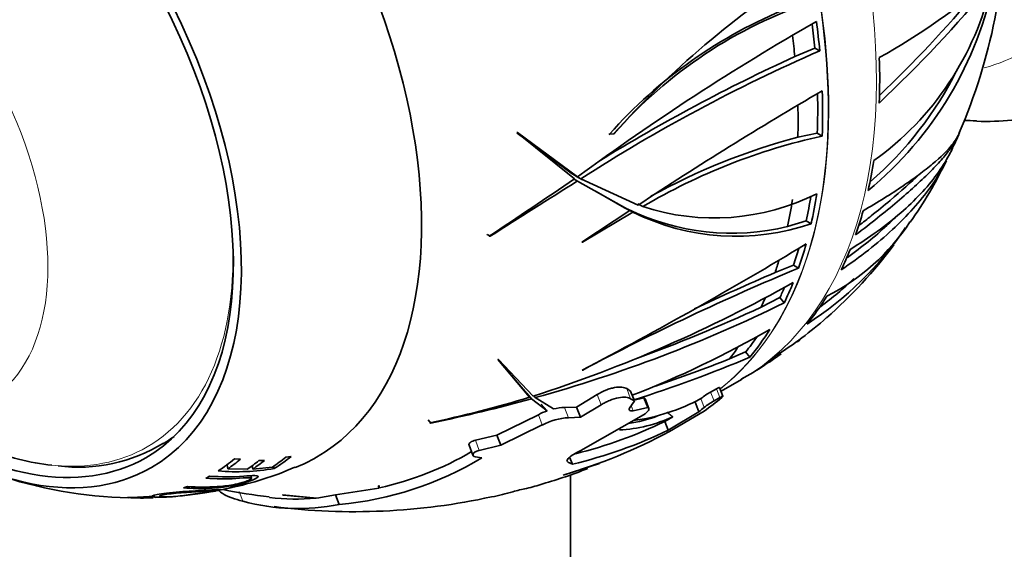
# Model space of a CAD drawing. Units: millimetres. Extents: x 0 to 1550, y 0 to 1329.
# Drawn here: x 213 to 256, y 405 to 429 of the extents above; entities that cross this region are included whole.
import ezdxf
from ezdxf import colors
from ezdxf.entities.mleader import LeaderData, LeaderLine
from ezdxf.math import Vec2, Vec3

# ---------------------------------------------------------------- set-up
doc = ezdxf.new("R2010")
doc.units = ezdxf.units.MM
doc.layers.add('DV7_Défaut', color=7, linetype='Continuous')
doc.layers.add('Défaut', color=7, linetype='Continuous')

# ---------------------------------------------------------------- blocks, each defined once
blk = doc.blocks.new('_DOT')
at = {"color": 0}
blk.add_line((0, 0), (-1, 0), dxfattribs=at)
at = {"color": 0, "const_width": 0.333}
blk.add_lwpolyline([(-0.1665, 0, 1), (0.1665, 0, 1)], format="xyb", close=True, dxfattribs=at)
blk = doc.blocks.new('SE6')
at = {"layer": 'DV7_Défaut', "color": 7, "linetype": 'Continuous', "lineweight": 35}
for p, q in [((247.007, 427.028), (247.887, 427.406)), ((247.887, 427.406), (248.106, 427.279)), ((234.731, 423.671), (237.281, 421.623)), ((234.764, 423.67), (234.731, 423.671)), ((237.181, 421.849), (234.74, 423.648)), ((237.415, 421.714), (234.764, 423.67)), ((238.819, 423.603), (238.791, 423.592)), ((238.819, 423.603), (239.034, 423.622)), ((239.034, 423.622), (239.005, 423.611)), ((247.139, 423.469), (247.995, 423.642)), ((247.995, 423.642), (248.213, 423.516)), ((237.181, 421.849), (237.415, 421.714)), ((237.33, 421.761), (237.563, 421.627)), ((237.373, 421.736), (237.625, 421.591)), ((237.27, 421.616), (237.413, 421.533)), ((237.413, 421.533), (239.718, 420.223)), ((240.094, 420.469), (237.563, 421.627)), ((238.236, 421.067), (239.493, 420.354)), ((240.074, 420.532), (240.298, 420.403)), ((239.718, 420.223), (237.598, 418.833)), ((237.626, 418.83), (239.86, 420.158)), ((239.493, 420.354), (239.718, 420.223)), ((239.635, 420.289), (239.86, 420.158)), ((246.689, 419.518), (247.503, 419.775)), ((247.503, 419.775), (247.726, 419.646)), ((233.429, 419.172), (233.401, 419.157)), ((233.429, 419.172), (233.562, 419.095)), ((233.515, 419.091), (233.562, 419.095)), ((237.598, 418.833), (237.626, 418.83)), ((246.942, 417.82), (246.134, 417.491)), ((246.942, 417.82), (247.172, 417.688)), ((245.517, 415.964), (246.344, 416.381)), ((246.344, 416.381), (246.534, 416.145)), ((247.113, 414.428), (247.222, 414.507)), ((244.123, 413.677), (244.835, 413.984)), ((244.835, 413.984), (245.024, 413.749)), ((245.324, 413.181), (246.407, 413.892)), ((233.897, 413.647), (235.297, 411.985)), ((233.926, 413.642), (233.897, 413.647)), ((235.452, 412.032), (233.926, 413.642)), ((234.251, 413.238), (235.094, 412.238)), ((237.64, 413.184), (237.612, 413.178)), ((243.747, 412.245), (244.646, 412.764)), ((235.094, 412.238), (235.297, 411.985)), ((235.171, 412.168), (235.374, 411.916)), ((239.755, 412.257), (239.582, 412.361)), ((239.925, 411.818), (239.755, 412.257)), ((243.545, 412.358), (243.286, 412.211)), ((243.833, 412.023), (243.682, 412.414)), ((235.374, 411.916), (236.069, 411.381)), ((235.481, 412.042), (235.544, 411.964)), ((236.355, 411.465), (235.544, 411.964)), ((236.069, 411.381), (235.804, 411.673)), ((238.282, 412.097), (237.374, 411.541)), ((239.754, 411.918), (239.925, 411.818)), ((240.345, 411.952), (239.91, 411.858)), ((240.355, 411.948), (240.345, 411.952)), ((240.51, 411.527), (240.345, 411.952)), ((240.557, 411.487), (240.392, 411.911)), ((242.775, 411.341), (242.593, 411.811)), ((242.858, 411.923), (242.855, 411.92)), ((243.438, 411.819), (243.698, 411.965)), ((237.374, 411.541), (236.843, 411.527)), ((237.547, 411.096), (237.374, 411.541)), ((237.547, 411.096), (238.457, 411.647)), ((239.868, 411.386), (240.51, 411.527)), ((240.51, 411.527), (240.519, 411.523)), ((241.418, 410.531), (242.775, 411.341)), ((242.998, 411.372), (241.47, 410.469)), ((230.817, 410.987), (230.932, 410.844)), ((230.888, 410.848), (230.932, 410.844)), ((235.682, 411.209), (233.849, 410.311)), ((237.018, 411.077), (237.547, 411.096)), ((240.326, 411.202), (237.554, 409.632)), ((241.62, 411.115), (241.269, 410.914)), ((241.418, 410.531), (241.269, 410.914)), ((234.022, 409.864), (235.858, 410.756)), ((233.849, 410.311), (232.901, 410.08)), ((234.022, 409.864), (233.849, 410.311)), ((232.624, 409.862), (232.797, 409.416)), ((233.075, 409.632), (234.022, 409.864)), ((222.526, 409.242), (222.263, 409.264)), ((223.596, 409.194), (223.346, 409.185)), ((224.775, 409.369), (224.537, 409.333)), ((233.19, 409.312), (232.989, 409.328)), ((236.989, 409.108), (237.183, 409.025)), ((237.183, 409.025), (237.065, 409.33)), ((221.937, 409.001), (221.969, 408.815)), ((222.828, 408.801), (221.969, 408.815)), ((223.042, 408.951), (223.076, 408.811)), ((223.942, 408.898), (223.076, 408.811)), ((223.988, 408.929), (224.018, 408.833)), ((236.772, 408.541), (238.387, 409.05)), ((223.024, 408.401), (222.995, 408.514)), ((237.102, 408.567), (237.102, 384.632)), ((219.934, 407.627), (221.032, 407.79)), ((221.473, 407.874), (221.518, 407.882)), ((228.642, 407.972), (226.731, 407.669)), ((228.625, 408.074), (228.642, 407.972)), ((228.648, 408.069), (228.625, 408.074)), ((228.635, 408.072), (228.671, 407.979)), ((228.671, 407.979), (228.648, 408.069)), ((235.165, 407.955), (235.157, 407.954)), ((218.757, 407.617), (217.741, 407.555)), ((218.762, 407.547), (219.028, 407.568)), ((225.9, 407.529), (224.387, 407.666)), ((224.387, 407.666), (224.424, 407.659)), ((224.424, 407.659), (225.862, 407.525)), ((226.731, 407.669), (225.9, 407.529)), ((226.895, 407.246), (226.731, 407.669))]:
    blk.add_line(p, q, dxfattribs=at)
at = {"layer": 'DV7_Défaut', "color": 7, "linetype": 'Continuous', "lineweight": 18}
for p, q in [((239.754, 411.918), (239.582, 412.361)), ((243.438, 411.819), (243.286, 412.211)), ((243.698, 411.965), (243.545, 412.358)), ((238.457, 411.647), (238.282, 412.097)), ((240.519, 411.523), (240.355, 411.948)), ((243.01, 411.532), (242.858, 411.923)), ((237.018, 411.077), (236.843, 411.527)), ((239.868, 411.386), (239.781, 411.61)), ((235.858, 410.756), (235.682, 411.209)), ((233.075, 409.632), (232.901, 410.08)), ((236.989, 409.108), (236.957, 409.191)), ((222.636, 407.391), (222.469, 407.82))]:
    blk.add_line(p, q, dxfattribs=at)
at = {"layer": 'DV7_Défaut', "color": 7, "linetype": 'Continuous', "lineweight": 35}
for centre, radius, start, end in [((230.77, 433.756), 25.572, 336.7589, 0.4068), ((269.635, 396.229), 41.085, 122.4766, 138.2047), ((239.867, 433.634), 16.268, 309.6397, 348.636), ((236.431, 452.616), 29.356, 299.1642, 311.1804), ((242.822, 433.175), 13.199, 305.532, 347.2142), ((207.516, 470.583), 62.829, 313.45813, 320.06663), ((212.585, 465.33), 55.295, 313.6405, 320.1333), ((254.676, 409.503), 21.219, 112.002, 138.3581), ((254.03, 410.577), 19.877, 108.1742, 138.9811), ((301.534, 334.724), 108.067, 119.71925, 126.39318), ((277.349, 360.084), 73.283, 113.51813, 122.88125), ((279.911, 355.045), 79.147, 114.56479, 121.66287), ((239.826, 433.592), 16.026, 310.9936, 333.5578), ((331.112, 283.137), 164.755, 120.20776, 123.53489), ((253.941, 397.334), 26.802, 102.3404, 120.5997), ((254.323, 396.224), 28.176, 104.7715, 119.0186), ((249.978, 425.187), 4.548, 330.8391, 339.1744), ((238.827, 429.277), 16.357, 324.2194, 335.2122), ((23.993, 734.806), 378.913, 303.57, 304.25617), ((416.097, 135.064), 337.628, 121.95365, 122.72713), ((243.444, 430.007), 10.107, 251.8614, 296.6236), ((244.227, 429.654), 10.431, 243.8812, 283.6535), ((244.409, 429.348), 10.254, 243.6649, 288.8749), ((244.083, 424.994), 9.584, 296.8787, 326.6695), ((239.55, 427.699), 14.825, 302.6298, 326.3242), ((151.588, 577.414), 185.401, 297.64453, 301.15403), ((234.818, 430.985), 20.609, 311.2416, 323.4533), ((290.031, 314.655), 111.591, 112.58617, 118.00099), ((297.782, 297.807), 130.352, 113.34211, 115.05749), ((216.521, 470.994), 61.927, 287.80049, 299.41215), ((239.449, 427.778), 14.654, 306.4369, 313.906), ((218.495, 473.312), 63.673, 285.53046, 296.12659), ((218.337, 474.052), 64.132, 289.68082, 295.07523), ((236.701, 428.759), 17.69, 302.3812, 311.3854), ((224.014, 452.79), 43.686, 291.2263, 300.0603), ((239.063, 423.415), 12.004, 304.6081, 307.5225), ((221.211, 470.644), 61.677, 287.64813, 292.71187), ((220.924, 471.787), 62.569, 288.57652, 291.76286), ((239.063, 423.415), 12.004, 297.6385, 303.5296), ((244.794, 409.516), 3.088, 119.2231, 128.8064), ((220.352, 460.841), 51.091, 281.9011, 287.0086), ((218.796, 470.852), 61.223, 281.4333, 285.71066), ((238.68, 419.68), 8.812, 277.7954, 298.2817), ((245.017, 408.996), 3.235, 119.2202, 128.3615), ((236.924, 408.948), 2.579, 109.3559, 118.7828), ((236.884, 409.258), 2.27, 91.0173, 103.4752), ((237.13, 408.421), 2.658, 92.4072, 118.5835), ((232.557, 428.86), 19.949, 283.8088, 295.895), ((238.883, 417.167), 6.642, 273.2519, 294.3326), ((238.735, 417.203), 6.444, 278.3148, 289.9071), ((229.94, 431.868), 24.307, 286.3245, 298.3154), ((232.554, 428.757), 20.267, 283.2027, 295.9343), ((215.377, 416.028), 7.135, 262.768, 301.7254), ((225.626, 421.673), 14.028, 282.535, 300.4619), ((225.572, 421.898), 14.712, 275.1623, 301.1841), ((222.369, 418.364), 9.672, 265.1272, 279.8165), ((219.298, 421.672), 13.968, 281.4369, 293.7778), ((230.695, 426.63), 19.184, 285.6913, 291.9445), ((217.937, 426.427), 18.888, 250.7896, 268.9798), ((221.949, 418.239), 9.772, 265.4485, 274.271), ((226.899, 433.895), 26.498, 258.8109, 263.2885), ((223.289, 405.186), 3.028, 101.4376, 106.444), ((230.301, 423.268), 16.039, 281.9475, 285.4004), ((237.178, 398.58), 9.59, 102.1698, 105.8403), ((231.512, 422.801), 15.289, 283.8228, 286.6217), ((218.168, 417.499), 9.969, 266.4021, 272.9573), ((225.07, 416.262), 9.199, 254.655, 281.445), ((224.983, 417.084), 9.599, 263.0002, 275.2537), ((227.567, 435.123), 28.197, 262.7701, 282.369)]:
    blk.add_arc(centre, radius, start, end, dxfattribs=at)
for centre, major_axis, start_param, end_param in [((251.244, 449.835), (-15, 25.981), 3.142087, 6.285989), ((248.416, 448.202), (-13, 22.517), 3.146699, 6.2842), ((214.687, 428.729), (11.2, -19.399), 0, 3.222098), ((214.687, 428.729), (11.2, -19.399), 0, 3.222098), ((209.03, 425.463), (9.575, -16.584), 0, 4.130224), ((209.03, 425.463), (9.325, -16.151), 0, 4.048393), ((227.86, 436.334), (14.253, -24.687), 0.898816, 0.941718), ((227.86, 436.334), (14.407, -24.953), 0.897599, 0.94965), ((226.992, 435.833), (14.253, -24.687), 0.903858, 0.941612), ((230.385, 437.792), (14.402, -24.946), 0.739994, 0.825333), ((227.86, 436.334), (14.253, -24.687), 0.739517, 0.814799), ((227.86, 436.334), (14.407, -24.953), 0.740008, 0.825321), ((226.992, 435.833), (14.253, -24.687), 0.753926, 0.81445), ((247.355, 447.59), (12.831, -22.224), 5.935263, 6.126881), ((230.385, 437.792), (14.402, -24.946), 0.561642, 0.625296), ((227.86, 436.334), (14.253, -24.687), 0.559255, 0.612685), ((227.86, 436.334), (14.407, -24.953), 0.561712, 0.625346), ((226.992, 435.833), (14.253, -24.687), 0.57138, 0.629078), ((230.385, 437.792), (14.402, -24.946), 0.460983, 0.516818), ((227.86, 436.334), (14.407, -24.953), 0.461087, 0.516903), ((227.86, 436.334), (14.253, -24.687), 0.457454, 0.496601), ((230.385, 437.792), (14.402, -24.946), 0.374035, 0.426102), ((226.992, 435.833), (14.253, -24.687), 0.466762, 0.496137), ((227.86, 436.334), (14.407, -24.953), 0.374, 0.426051), ((227.86, 436.334), (14.253, -24.687), 0.375217, 0.401951), ((226.992, 435.833), (14.253, -24.687), 0.38026, 0.404649), ((230.385, 437.792), (14.402, -24.946), 0.216395, 0.301735), ((227.86, 436.334), (14.407, -24.953), 0.216409, 0.301722), ((227.86, 436.334), (14.253, -24.687), 0.215918, 0.263895), ((226.992, 435.833), (14.253, -24.687), 0.230327, 0.268402), ((230.385, 437.792), (14.402, -24.946), 0.038043, 0.101697), ((209.03, 425.463), (9.575, -16.584), 5.294554, 6.283185), ((222.462, 433.218), (14.161, -24.527), 0.25411, 0.273994), ((227.763, 436.278), (14.608, -25.301), 0.043943, 0.101893), ((209.03, 425.463), (9.325, -16.151), 5.376385, 6.283185), ((226.995, 435.835), (14.603, -25.293), 0.084227, 0.102013), ((209.737, 425.871), (9.25, -16.021), 0.015001, 0.068327), ((209.282, 425.609), (9.133, -15.819), 5.647992, 5.889005), ((210.831, 426.503), (10.382, -17.982), 0.032734, 0.107026), ((211.039, 426.623), (10.455, -18.108), 0.046511, 0.104336), ((211.736, 427.026), (10.673, -18.486), 0.040017, 0.092156), ((211.943, 427.145), (10.73, -18.585), 0.038362, 0.090191), ((212.677, 427.569), (10.907, -18.891), 0.033342, 0.091659), ((212.884, 427.688), (10.95, -18.965), 0.017048, 0.09022), ((214.687, 428.729), (11.2, -19.399), 6.202524, 6.283185), ((214.687, 428.729), (11.2, -19.399), 6.202524, 6.283185), ((210.831, 426.503), (10.382, -17.982), 6.26348, 6.279349), ((210.831, 426.503), (10.382, -17.982), -0.109153, -0.09367), ((212.931, 427.715), (10.959, -18.981), -0.205326, -0.125531), ((213.2, 427.87), (11.009, -19.069), -0.200172, -0.126157), ((210.831, 426.503), (10.382, -17.982), -0.310725, -0.295427)]:
    blk.add_ellipse(centre, major_axis=major_axis, ratio=0.57735, start_param=start_param, end_param=end_param, dxfattribs=at)
at = {"layer": 'DV7_Défaut', "color": 7, "linetype": 'Continuous', "lineweight": 18}
for centre, major_axis, start_param, end_param in [((245.941, 446.773), (11.25, -19.486), 0, 3.294973), ((230.243, 437.71), (14.403, -24.946), 0, 3.141593), ((228.108, 436.477), (-14.403, 24.947), 3.228575, 6.2606), ((228.136, 436.494), (14.403, -24.946), 0.084953, 3.036414), ((204.841, 423.044), (6.498, -11.254), 0, 3.776786), ((245.941, 446.773), (11.25, -19.486), 6.131233, 6.283185), ((209.282, 425.609), (9.133, -15.819), 0, 0.854443), ((209.282, 425.609), (9.133, -15.819), 5.889005, 6.283185)]:
    blk.add_ellipse(centre, major_axis=major_axis, ratio=0.57735, start_param=start_param, end_param=end_param, dxfattribs=at)
at = {"layer": 'DV7_Défaut', "color": 7, "linetype": 'Continuous', "lineweight": 35}
for points, degree in [([(254.488, 424.21), (254.657, 424.203), (254.83, 424.199), (255.022, 424.195)], 3), ([(240.392, 411.911), (240.386, 411.927), (240.374, 411.939), (240.355, 411.948)], 3), ([(241.62, 411.115), (241.492, 411.217), (241.364, 411.32)], 2), ([(222.736, 408.154), (222.748, 408.157), (222.756, 408.16), (222.761, 408.162)], 3)]:
    blk.add_open_spline(points, degree=degree, dxfattribs=at)
for points, knots in [([(254.245, 423.587), (254.16, 423.394), (254.037, 423.185), (253.757, 422.8), (253.622, 422.633), (253.308, 422.277), (253.132, 422.091), (252.545, 421.509), (252.077, 421.086), (250.973, 420.153), (250.361, 419.663), (249.69, 419.149)], [0, 0, 0, 0, 0.1937512, 0.1937512, 0.328126, 0.328126, 0.4625008, 0.4625008, 0.7312504, 0.7312504, 1, 1, 1, 1]), ([(250.022, 420.213), (250.678, 420.6), (251.258, 420.964), (252.024, 421.48), (252.262, 421.648), (252.702, 421.974), (252.906, 422.133), (253.45, 422.588), (253.732, 422.866), (254.093, 423.316), (254.206, 423.497), (254.281, 423.67)], [0, 0, 0, 0, 0.268114, 0.268114, 0.402171, 0.402171, 0.536227, 0.536227, 0.804341, 0.804341, 1, 1, 1, 1]), ([(253.974, 422.988), (253.928, 422.891), (253.88, 422.794), (253.672, 422.405), (253.485, 422.11), (252.848, 421.242), (252.318, 420.68), (251.363, 419.853), (251.018, 419.58), (250.272, 419.039), (249.873, 418.773), (249.452, 418.514)], [0, 0, 0, 0, 0.061854, 0.061854, 0.249483, 0.249483, 0.624741, 0.624741, 0.812371, 0.812371, 1, 1, 1, 1]), ([(249.053, 417.609), (249.903, 418.184), (250.656, 418.775), (251.644, 419.689), (251.95, 419.998), (252.514, 420.628), (252.77, 420.946), (253.272, 421.649), (253.507, 422.036), (253.702, 422.426)], [0, 0, 0, 0, 0.383435, 0.383435, 0.575152, 0.575152, 0.76687, 0.76687, 1, 1, 1, 1]), ([(252.499, 421.83), (252.131, 421.473), (251.703, 421.089), (250.947, 420.452), (250.668, 420.223), (250.203, 419.851), (250.023, 419.71), (249.839, 419.566)], [0, 0, 0, 0, 0.539941, 0.539941, 0.827253, 0.827253, 1, 1, 1, 1]), ([(249.327, 418.158), (249.967, 418.615), (250.546, 419.084), (251.239, 419.723), (251.405, 419.883), (251.565, 420.044)], [0, 0, 0, 0, 0.751578, 0.751578, 1, 1, 1, 1]), ([(239.582, 412.361), (239.529, 412.394), (239.458, 412.417), (239.278, 412.435), (239.17, 412.43), (238.989, 412.397), (238.926, 412.383), (238.796, 412.344), (238.729, 412.321), (238.53, 412.24), (238.399, 412.172), (238.282, 412.097)], [0, 0, 0, 0, 0.25, 0.25, 0.5, 0.5, 0.625, 0.625, 0.75, 0.75, 1, 1, 1, 1]), ([(243.681, 412.415), (243.681, 412.417), (243.679, 412.418), (243.662, 412.419), (243.615, 412.398), (243.545, 412.358)], [0, 0, 0, 0, 0.148079, 0.148079, 1, 1, 1, 1]), ([(238.457, 411.647), (238.515, 411.684), (238.576, 411.719), (238.703, 411.784), (238.769, 411.815), (238.967, 411.896), (239.101, 411.935), (239.343, 411.981), (239.451, 411.987), (239.63, 411.971), (239.701, 411.95), (239.754, 411.918)], [0, 0, 0, 0, 0.125, 0.125, 0.25, 0.25, 0.5, 0.5, 0.75, 0.75, 1, 1, 1, 1]), ([(243.698, 411.965), (243.768, 412.005), (243.815, 412.027), (243.843, 412.025), (243.824, 412.003), (243.781, 411.966)], [0, 0, 0, 0, 0.5, 0.5, 1, 1, 1, 1]), ([(239.727, 411.534), (239.689, 411.481), (239.681, 411.436), (239.728, 411.38), (239.784, 411.37), (239.868, 411.386)], [0, 0, 0, 0, 0.5, 0.5, 1, 1, 1, 1]), ([(240.519, 411.523), (240.567, 411.503), (240.573, 411.46), (240.506, 411.344), (240.432, 411.272), (240.326, 411.202)], [0, 0, 0, 0, 0.5, 0.5, 1, 1, 1, 1]), ([(232.901, 410.08), (232.82, 410.062), (232.745, 410.031), (232.647, 409.964), (232.623, 409.928), (232.618, 409.884), (232.62, 409.873), (232.624, 409.863)], [0, 0, 0, 0, 0.422911, 0.422911, 0.845821, 0.845821, 1, 1, 1, 1]), ([(232.989, 409.328), (232.858, 409.34), (232.785, 409.388), (232.796, 409.481), (232.821, 409.516), (232.919, 409.583), (232.994, 409.613), (233.075, 409.632)], [0, 0, 0, 0, 0.5, 0.5, 0.75, 0.75, 1, 1, 1, 1]), ([(237.554, 409.632), (237.436, 409.575), (237.329, 409.516), (237.151, 409.404), (237.082, 409.352), (236.983, 409.257), (236.955, 409.216), (236.945, 409.169), (236.945, 409.157), (236.949, 409.146)], [0, 0, 0, 0, 0.2927985, 0.2927985, 0.585597, 0.585597, 0.8783954, 0.8783954, 1, 1, 1, 1]), ([(220.021, 407.975), (220.395, 407.949), (220.769, 407.945), (221.328, 407.97), (221.51, 407.983), (221.895, 408.025), (222.125, 408.062), (222.601, 408.169), (222.823, 408.235), (223.132, 408.351), (223.252, 408.408), (223.343, 408.493), (223.29, 408.516), (223.046, 408.521), (222.869, 408.509), (222.677, 408.494)], [0, 0, 0, 0, 0.25, 0.25, 0.375, 0.375, 0.5, 0.5, 0.625, 0.625, 0.75, 0.75, 0.875, 0.875, 1, 1, 1, 1]), ([(221.007, 408.406), (221.447, 408.372), (221.888, 408.368), (222.545, 408.406), (222.783, 408.431), (222.992, 408.426), (223.031, 408.416), (223.013, 408.374), (222.959, 408.343), (222.813, 408.279), (222.721, 408.245), (222.481, 408.175), (222.339, 408.142), (221.937, 408.066), (221.723, 408.048), (221.071, 408.007), (220.634, 408.009), (220.197, 408.039)], [0, 0, 0, 0, 0.25, 0.25, 0.375, 0.375, 0.4375, 0.4375, 0.5, 0.5, 0.5625, 0.5625, 0.625, 0.625, 0.75, 0.75, 1, 1, 1, 1]), ([(220.93, 407.87), (220.614, 407.851), (220.229, 407.832), (219.638, 407.786), (219.441, 407.768), (219.103, 407.727), (218.962, 407.704), (218.634, 407.638), (218.566, 407.597), (218.801, 407.556), (219.07, 407.558), (219.477, 407.585), (219.577, 407.593), (219.682, 407.603)], [0, 0, 0, 0, 0.232481, 0.232481, 0.348721, 0.348721, 0.464962, 0.464962, 0.697442, 0.697442, 0.929923, 0.929923, 1, 1, 1, 1]), ([(221.377, 407.842), (221.356, 407.833), (221.296, 407.82), (221.029, 407.771), (220.727, 407.724), (220.111, 407.643), (219.814, 407.612), (219.326, 407.581), (219.116, 407.578), (218.916, 407.606), (218.95, 407.637), (219.306, 407.705), (219.603, 407.742), (220.228, 407.789), (220.515, 407.803), (220.764, 407.818)], [0, 0, 0, 0, 0.080859, 0.080859, 0.234049, 0.234049, 0.387239, 0.387239, 0.54043, 0.54043, 0.69362, 0.69362, 0.84681, 0.84681, 1, 1, 1, 1]), ([(220.764, 407.818), (221.013, 407.833), (221.236, 407.851), (221.371, 407.853), (221.386, 407.851), (221.386, 407.848)], [0, 0, 0, 0, 0.7487583, 0.7487583, 1, 1, 1, 1]), ([(221.302, 407.821), (221.355, 407.83), (221.405, 407.838), (221.67, 407.887), (221.746, 407.911), (221.517, 407.908), (221.246, 407.888), (220.93, 407.87)], [0, 0, 0, 0, 0.089718, 0.089718, 0.544859, 0.544859, 1, 1, 1, 1]), ([(221.563, 407.908), (221.591, 407.833), (221.673, 407.758), (221.994, 407.58), (222.272, 407.482), (222.636, 407.391)], [0, 0, 0, 0, 0.419531, 0.419531, 1, 1, 1, 1]), ([(222.768, 408.167), (222.768, 408.167), (222.767, 408.167), (222.755, 408.167), (222.726, 408.162), (222.688, 408.155)], [0, 0, 0, 0, 0.188482, 0.188482, 1, 1, 1, 1])]:
    blk.add_open_spline(points, degree=3, knots=knots, dxfattribs=at)

msp = doc.modelspace()

# ---------------------------------------------------------------- block references
at = {"layer": 'Défaut'}
msp.add_blockref('SE6', (0, 0), dxfattribs=at)

# ---------------------------------------------------------------- leaders
at = {"layer": 'Défaut', "color": 7, "linetype": 'Continuous', "lineweight": 18}
ml = msp.add_multileader_mtext('Standard', dxfattribs=at)
ml.set_content('{\\pxsm0.9;\\fSolid Edge ISO|b1||i0||c0|p34;\\W1.;21/06/2017\\P}', color=256)
ml.set_leader_properties()
ml.set_arrow_properties(name='DOT')
ml.build(insert=Vec2(0, 0))
ml.multileader.update_dxf_attribs({"leader_type": 0, "dogleg_length": 0, "arrow_head_size": 12})
ctx = ml.context
ctx.base_point, ctx.char_height, ctx.arrow_head_size, ctx.landing_gap_size = Vec3(1175.574, 1322.132), 12, 12, 4.2
notes = []
notes.append((ctx, [(0, (0, 0, 0), (0, 0), (1, 0), 1, [])]))
ctx.mtext.insert = Vec3(1177.574, 1328.252)
ml = msp.add_multileader_mtext('Standard', dxfattribs=at)
ml.set_content('{\\pxsm0.9;\\fArial|b1||i0||c0|p34;\\W1.;564\\P}', color=256)
ml.set_leader_properties()
ml.set_arrow_properties(name='DOT')
ml.build(insert=Vec2(0, 0))
ml.multileader.update_dxf_attribs({"leader_type": 0, "dogleg_length": 0, "arrow_head_size": 12})
ctx = ml.context
ctx.base_point, ctx.char_height, ctx.arrow_head_size, ctx.landing_gap_size = Vec3(456.447, 1321.965), 12, 12, 4.2
notes.append((ctx, [(0, (0, 0, 0), (0, 0), (1, 0), 1, [])]))
ctx.mtext.insert = Vec3(458.447, 1328.067)
for ctx, leaders in notes:
    for number, flags, end, landing, length, lines in leaders:
        leader = LeaderData()
        leader.index, (leader.has_last_leader_line, leader.has_dogleg_vector, leader.attachment_direction) = number, flags
        leader.last_leader_point, leader.dogleg_vector, leader.dogleg_length = Vec3(end), Vec3(landing), length
        for number, points, colour, breaks in lines:
            line = LeaderLine()
            line.index, line.vertices, line.color, line.breaks = number, Vec3.list(points), colors.encode_raw_color(colour), breaks
            leader.lines.append(line)
        ctx.leaders.append(leader)

doc.saveas('drawing.dxf')
